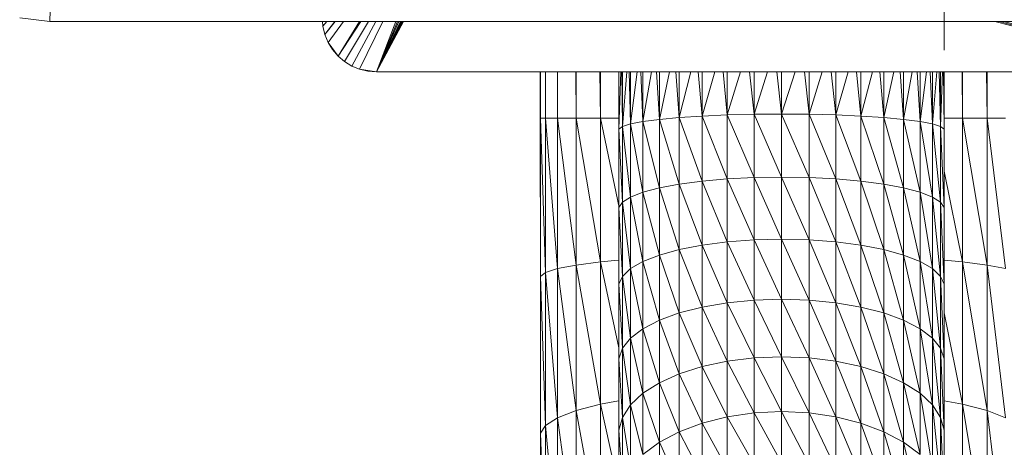
# Model space of a CAD drawing. Units: millimetres. Extents: x -2369 to 4351, y -2176 to 2576.
# Drawn here: x -925 to -743, y 248 to 327 of the extents above; entities that cross this region are included whole.
import ezdxf

# ---------------------------------------------------------------- set-up
doc = ezdxf.new("R2010")
doc.units = ezdxf.units.MM
doc.layers.add('A-GENM', color=13, linetype='Continuous', lineweight=9)
doc.layers.add('G-IMPT', color=8, linetype='Continuous', lineweight=9)

# ---------------------------------------------------------------- blocks, each defined once
blk = doc.blocks.new('12 - 12_DWG-451967-Level 1')
at = {"layer": 'G-IMPT'}
for p, q in [((-36.12, -1108.5), (-36.21, -1228.57)), ((-36.13, -1108.57), (-36.21, -1228.57)), ((128.65, -1223.26), (128.64, -1221.26)), ((-140.71, -1223.26), (128.65, -1223.26)), ((-81.54, -1232.57), (-47.26, -1223.26)), ((-81.54, -1232.57), (-46.38, -1223.26)), ((-81.54, -1232.57), (-45.55, -1223.26)), ((68.46, -1232.57), (63.47, -1223.26)), ((68.46, -1232.57), (63.62, -1223.26)), ((63.81, -1223.26), (68.46, -1232.57)), ((64.04, -1223.26), (68.46, -1232.57)), ((68.46, -1232.57), (64.3, -1223.26)), ((68.46, -1232.57), (64.57, -1223.26)), ((68.46, -1232.57), (64.85, -1223.26)), ((67.25, -1223.26), (71.55, -1232.08)), ((68.55, -1223.26), (73, -1231.48)), ((69.92, -1223.26), (74.34, -1230.66)), ((75.53, -1229.64), (71.34, -1223.26)), ((75.53, -1229.64), (71.57, -1223.26)), ((77.37, -1227.11), (74.52, -1223.26)), ((77.97, -1225.66), (76.04, -1223.26)), ((77.97, -1225.66), (76.15, -1223.26)), ((77.62, -1223.26), (78.34, -1224.13)), ((78.41, -1223.26), (78.34, -1224.13)), ((128.65, -1223.26), (127.48, -1223.26)), ((128.65, -1223.26), (134.24, -1222.6)), ((77.97, -1225.66), (78.34, -1224.13)), ((77.37, -1227.11), (75.53, -1229.64)), ((77.37, -1227.11), (76.55, -1228.45)), ((77.37, -1227.11), (77.97, -1225.66)), ((76.55, -1228.45), (75.53, -1229.64)), ((74.34, -1230.66), (73, -1231.48)), ((75.53, -1229.64), (74.34, -1230.66)), ((-81.54, -1232.57), (68.46, -1232.57)), ((-44.13, -1241.07), (-44.06, -1232.57)), ((-44.13, -1241.07), (-44.13, -1232.57)), ((-39.64, -1241.07), (-39.55, -1232.57)), ((-39.64, -1241.07), (-39.64, -1232.57)), ((-36.23, -1232.57), (-36.21, -1243.15)), ((-36.21, -1232.57), (-36.21, -1243.15)), ((-36.09, -1232.57), (-36.21, -1243.15)), ((-35.91, -1232.57), (-35.57, -1242.65)), ((-35.57, -1232.57), (-35.57, -1242.65)), ((-35.3, -1232.57), (-35.57, -1242.65)), ((-34.86, -1232.57), (-34.08, -1242.17)), ((-34.08, -1232.57), (-34.08, -1242.17)), ((-33.67, -1232.57), (-34.08, -1242.17)), ((-32.98, -1232.57), (-31.78, -1241.73)), ((-31.78, -1232.57), (-31.78, -1241.73)), ((-31.26, -1232.57), (-31.78, -1241.73)), ((-30.32, -1232.57), (-28.76, -1241.33)), ((-28.76, -1232.57), (-28.76, -1241.33)), ((-28.13, -1232.57), (-28.76, -1241.33)), ((-26.95, -1232.57), (-25.09, -1240.98)), ((-25.09, -1232.57), (-25.09, -1240.98)), ((-24.37, -1232.57), (-25.09, -1240.98)), ((-22.99, -1232.57), (-20.87, -1240.7)), ((-20.87, -1232.57), (-20.87, -1240.7)), ((-20.09, -1232.57), (-20.87, -1240.7)), ((-18.54, -1232.57), (-16.23, -1240.5)), ((-16.23, -1232.57), (-16.23, -1240.5)), ((-15.42, -1232.57), (-16.23, -1240.5)), ((-13.75, -1232.57), (-11.31, -1240.37)), ((-11.31, -1232.57), (-11.31, -1240.37)), ((-10.47, -1232.57), (-11.31, -1240.37)), ((-8.75, -1232.57), (-6.24, -1240.33)), ((-6.24, -1232.57), (-6.24, -1240.33)), ((-5.4, -1232.57), (-6.24, -1240.33)), ((-3.68, -1232.57), (-1.17, -1240.37)), ((-1.17, -1232.57), (-1.17, -1240.37)), ((-0.36, -1232.57), (-1.17, -1240.37)), ((1.3, -1232.57), (3.76, -1240.5)), ((3.76, -1232.57), (3.76, -1240.5)), ((4.53, -1232.57), (3.76, -1240.5)), ((6.06, -1232.57), (8.39, -1240.7)), ((8.39, -1232.57), (8.39, -1240.7)), ((9.1, -1232.57), (8.39, -1240.7)), ((10.46, -1232.57), (12.61, -1240.98)), ((12.61, -1232.57), (12.61, -1240.98)), ((13.23, -1232.57), (12.61, -1240.98)), ((14.39, -1232.57), (16.28, -1241.33)), ((16.28, -1232.57), (16.28, -1241.33)), ((16.8, -1232.57), (16.28, -1241.33)), ((17.73, -1232.57), (19.31, -1241.73)), ((19.31, -1232.57), (19.31, -1241.73)), ((19.71, -1232.57), (19.31, -1241.73)), ((20.38, -1232.57), (21.6, -1242.17)), ((21.6, -1232.57), (21.6, -1242.17)), ((21.86, -1232.57), (21.6, -1242.17)), ((22.29, -1232.57), (23.09, -1242.65)), ((23.09, -1232.57), (23.09, -1242.65)), ((23.2, -1232.57), (23.09, -1242.65)), ((23.38, -1232.57), (23.73, -1243.15)), ((23.73, -1232.57), (23.73, -1243.15)), ((27.17, -1241.07), (27.24, -1232.57)), ((27.17, -1241.07), (27.17, -1232.57)), ((31.65, -1241.07), (31.71, -1232.57)), ((31.65, -1241.07), (31.65, -1232.57)), ((35.05, -1241.07), (35.09, -1232.57)), ((35.05, -1241.07), (35.05, -1232.57)), ((37.26, -1241.07), (37.28, -1232.57)), ((37.26, -1241.07), (37.26, -1232.57)), ((38.22, -1241.07), (38.22, -1232.57)), ((38.26, -1241.07), (38.26, -1232.57)), ((68.46, -1232.57), (71.55, -1232.08)), ((68.46, -1232.57), (70.03, -1232.44)), ((70.03, -1232.44), (71.55, -1232.08)), ((71.55, -1232.08), (73, -1231.48)), ((-47.53, -1268.85), (-44.13, -1241.07)), ((-47.53, -1241.07), (-44.13, -1241.07)), ((-44.13, -1268.19), (-44.13, -1241.07)), ((-44.13, -1268.19), (-39.64, -1241.07)), ((-44.13, -1241.07), (-39.64, -1241.07)), ((-39.64, -1267.59), (-39.64, -1241.07)), ((-39.64, -1241.07), (-36.22, -1241.07)), ((-31.78, -1241.73), (-34.08, -1242.17)), ((-31.78, -1241.73), (-34.08, -1255.65)), ((-28.76, -1241.33), (-31.78, -1241.73)), ((-28.76, -1241.33), (-31.78, -1254.76)), ((-31.78, -1241.73), (-31.78, -1254.76)), ((-25.09, -1240.98), (-28.76, -1241.33)), ((-25.09, -1240.98), (-28.76, -1253.96)), ((-28.76, -1241.33), (-28.76, -1253.96)), ((-20.87, -1240.7), (-25.09, -1240.98)), ((-20.87, -1240.7), (-25.09, -1253.28)), ((-25.09, -1240.98), (-25.09, -1253.28)), ((-16.23, -1240.5), (-20.87, -1240.7)), ((-16.23, -1240.5), (-20.87, -1252.72)), ((-20.87, -1240.7), (-20.87, -1252.72)), ((-11.31, -1240.37), (-16.23, -1240.5)), ((-11.31, -1240.37), (-16.23, -1252.31)), ((-16.23, -1240.5), (-16.23, -1252.31)), ((-11.31, -1240.37), (-6.24, -1240.33)), ((-6.24, -1240.33), (-11.31, -1252.06)), ((-11.31, -1240.37), (-11.31, -1252.06)), ((-6.24, -1240.33), (-1.17, -1240.37)), ((-6.24, -1240.33), (-6.24, -1251.98)), ((-1.17, -1240.37), (-6.24, -1251.98)), ((3.76, -1240.5), (-1.17, -1240.37)), ((-1.17, -1240.37), (-1.17, -1252.06)), ((3.76, -1240.5), (-1.17, -1252.06)), ((8.39, -1240.7), (3.76, -1240.5)), ((3.76, -1240.5), (3.76, -1252.31)), ((8.39, -1240.7), (3.76, -1252.31)), ((12.61, -1240.98), (8.39, -1240.7)), ((8.39, -1240.7), (8.39, -1252.72)), ((12.61, -1240.98), (8.39, -1252.72)), ((16.28, -1241.33), (12.61, -1240.98)), ((12.61, -1240.98), (12.61, -1253.28)), ((16.28, -1241.33), (12.61, -1253.28)), ((19.31, -1241.73), (16.28, -1241.33)), ((16.28, -1241.33), (16.28, -1253.97)), ((19.31, -1241.73), (16.28, -1253.97)), ((21.6, -1242.17), (19.31, -1241.73)), ((19.31, -1241.73), (19.31, -1254.76)), ((23.71, -1257.58), (27.17, -1241.07)), ((23.84, -1241.07), (27.17, -1241.07)), ((27.17, -1267.59), (27.17, -1241.07)), ((27.17, -1267.59), (31.65, -1241.07)), ((27.17, -1241.07), (31.65, -1241.07)), ((31.65, -1268.19), (31.65, -1241.07)), ((31.65, -1268.19), (35.05, -1241.07)), ((31.65, -1241.07), (35.05, -1241.07)), ((35.05, -1268.85), (35.05, -1241.07)), ((35.05, -1268.85), (37.26, -1241.07)), ((35.05, -1241.07), (37.26, -1241.07)), ((37.26, -1269.55), (37.26, -1241.07)), ((37.26, -1269.55), (38.22, -1241.07)), ((37.26, -1241.07), (38.22, -1241.07)), ((38.22, -1270.29), (38.26, -1241.07)), ((38.22, -1270.29), (38.22, -1241.07)), ((38.26, -1241.07), (38.22, -1241.07)), ((-35.57, -1242.65), (-36.21, -1243.15)), ((-35.57, -1242.65), (-36.21, -1257.58)), ((-36.21, -1243.15), (-36.21, -1257.58)), ((-34.08, -1242.17), (-35.57, -1242.65)), ((-34.08, -1242.17), (-35.57, -1256.6)), ((-35.57, -1242.65), (-35.57, -1256.6)), ((-34.08, -1242.17), (-34.08, -1255.65)), ((21.6, -1242.17), (19.31, -1254.76)), ((23.09, -1242.65), (21.6, -1242.17)), ((21.6, -1242.17), (21.6, -1255.65)), ((23.09, -1242.65), (21.6, -1255.65)), ((23.73, -1243.15), (23.09, -1242.65)), ((23.09, -1242.65), (23.09, -1256.6)), ((23.73, -1243.15), (23.09, -1256.6)), ((23.73, -1243.15), (23.73, -1257.58)), ((-39.64, -1267.59), (-36.21, -1250.89)), ((-25.09, -1253.28), (-20.87, -1252.72)), ((-20.87, -1252.72), (-25.09, -1265.34)), ((-20.87, -1252.72), (-16.23, -1252.31)), ((-16.23, -1252.31), (-20.87, -1264.51)), ((-20.87, -1252.72), (-20.87, -1264.51)), ((-16.23, -1252.31), (-11.31, -1252.06)), ((-11.31, -1252.06), (-16.23, -1263.9)), ((-16.23, -1252.31), (-16.23, -1263.9)), ((-11.31, -1252.06), (-6.24, -1251.98)), ((-6.24, -1251.98), (-11.31, -1263.53)), ((-11.31, -1252.06), (-11.31, -1263.53)), ((-6.24, -1251.98), (-1.17, -1252.06)), ((-6.24, -1251.98), (-6.24, -1263.4)), ((-1.17, -1252.06), (-6.24, -1263.4)), ((-1.17, -1252.06), (3.76, -1252.31)), ((-1.17, -1252.06), (-1.17, -1263.53)), ((3.76, -1252.31), (-1.17, -1263.53)), ((3.76, -1252.31), (8.39, -1252.72)), ((3.76, -1252.31), (3.76, -1263.9)), ((8.39, -1252.72), (3.76, -1263.9)), ((8.39, -1252.72), (12.61, -1253.28)), ((8.39, -1252.72), (8.39, -1264.51)), ((-31.78, -1254.76), (-28.76, -1253.96)), ((-28.76, -1253.96), (-31.78, -1267.54)), ((-28.76, -1253.96), (-25.09, -1253.28)), ((-25.09, -1253.28), (-28.76, -1266.36)), ((-28.76, -1253.96), (-28.76, -1266.36)), ((-25.09, -1253.28), (-25.09, -1265.34)), ((12.61, -1253.28), (8.39, -1264.51)), ((12.61, -1253.28), (16.28, -1253.97)), ((12.61, -1253.28), (12.61, -1265.34)), ((16.28, -1253.97), (12.61, -1265.34)), ((16.28, -1253.97), (19.31, -1254.76)), ((16.28, -1253.97), (16.28, -1266.36)), ((-35.57, -1256.6), (-34.08, -1255.65)), ((-34.08, -1255.65), (-35.57, -1270.28)), ((-34.08, -1255.65), (-31.78, -1254.76)), ((-31.78, -1254.76), (-34.08, -1268.86)), ((-34.08, -1255.65), (-34.08, -1268.86)), ((-31.78, -1254.76), (-31.78, -1267.54)), ((19.31, -1254.76), (16.28, -1266.36)), ((19.31, -1254.76), (21.6, -1255.65)), ((19.31, -1254.76), (19.31, -1267.54)), ((21.6, -1255.65), (19.31, -1267.54)), ((21.6, -1255.65), (23.09, -1256.6)), ((21.6, -1255.65), (21.6, -1268.86)), ((-36.21, -1257.58), (-35.57, -1256.6)), ((-35.57, -1256.6), (-36.21, -1271.74)), ((-36.21, -1257.58), (-36.21, -1271.74)), ((-35.57, -1256.6), (-35.57, -1270.28)), ((23.09, -1256.6), (21.6, -1268.86)), ((23.09, -1256.6), (23.73, -1257.58)), ((23.09, -1256.6), (23.09, -1270.28)), ((23.73, -1257.58), (23.09, -1270.28)), ((23.73, -1257.58), (23.73, -1271.74)), ((-16.23, -1263.9), (-11.31, -1263.53)), ((-11.31, -1263.53), (-16.23, -1275.15)), ((-11.31, -1263.53), (-6.24, -1263.4)), ((-6.24, -1263.4), (-11.31, -1274.66)), ((-11.31, -1263.53), (-11.31, -1274.66)), ((-6.24, -1263.4), (-1.17, -1263.53)), ((-6.24, -1263.4), (-6.24, -1274.49)), ((-1.17, -1263.53), (-6.24, -1274.49)), ((-1.17, -1263.53), (3.76, -1263.9)), ((-1.17, -1263.53), (-1.17, -1274.66)), ((-28.76, -1266.36), (-25.09, -1265.34)), ((-25.09, -1265.34), (-28.76, -1278.39)), ((-25.09, -1265.34), (-20.87, -1264.51)), ((-20.87, -1264.51), (-25.09, -1277.04)), ((-25.09, -1265.34), (-25.09, -1277.04)), ((-20.87, -1264.51), (-16.23, -1263.9)), ((-16.23, -1263.9), (-20.87, -1275.95)), ((-20.87, -1264.51), (-20.87, -1275.95)), ((-16.23, -1263.9), (-16.23, -1275.15)), ((3.76, -1263.9), (-1.17, -1274.66)), ((3.76, -1263.9), (8.39, -1264.51)), ((3.76, -1263.9), (3.76, -1275.15)), ((8.39, -1264.51), (3.76, -1275.15)), ((8.39, -1264.51), (12.61, -1265.34)), ((8.39, -1264.51), (8.39, -1275.95)), ((12.61, -1265.34), (8.39, -1275.95)), ((12.61, -1265.34), (16.28, -1266.36)), ((12.61, -1265.34), (12.61, -1277.04)), ((-31.78, -1267.54), (-28.76, -1266.36)), ((-28.76, -1266.36), (-31.78, -1279.95)), ((-28.76, -1266.36), (-28.76, -1278.39)), ((16.28, -1266.36), (12.61, -1277.04)), ((16.28, -1266.36), (19.31, -1267.54)), ((16.28, -1266.36), (16.28, -1278.39)), ((-47.53, -1296.36), (-44.13, -1268.19)), ((-44.13, -1268.19), (-47.53, -1268.85)), ((-44.13, -1295.04), (-39.64, -1267.59)), ((-39.64, -1267.59), (-44.13, -1268.19)), ((-44.13, -1295.04), (-44.13, -1268.19)), ((-36.21, -1267.27), (-39.64, -1267.59)), ((-39.64, -1293.86), (-39.64, -1267.59)), ((-35.57, -1270.28), (-34.08, -1268.86)), ((-34.08, -1268.86), (-35.57, -1283.55)), ((-34.08, -1268.86), (-31.78, -1267.54)), ((-31.78, -1267.54), (-34.08, -1281.69)), ((-34.08, -1268.86), (-34.08, -1281.69)), ((-31.78, -1267.54), (-31.78, -1279.95)), ((19.31, -1267.54), (16.28, -1278.39)), ((19.31, -1267.54), (21.6, -1268.86)), ((19.31, -1267.54), (19.31, -1279.95)), ((21.6, -1268.86), (19.31, -1279.95)), ((21.6, -1268.86), (23.09, -1270.28)), ((21.6, -1268.86), (21.6, -1281.69)), ((23.73, -1283.49), (27.17, -1267.59)), ((27.17, -1267.59), (23.84, -1267.28)), ((27.17, -1293.86), (27.17, -1267.59)), ((31.65, -1268.19), (27.17, -1267.59)), ((27.17, -1293.86), (31.65, -1268.19)), ((31.65, -1295.04), (31.65, -1268.19)), ((35.05, -1268.85), (31.65, -1268.19)), ((31.65, -1295.04), (35.05, -1268.85)), ((35.05, -1296.36), (35.05, -1268.85)), ((37.26, -1269.55), (35.05, -1268.85)), ((-36.21, -1271.74), (-35.57, -1270.28)), ((-35.57, -1270.28), (-36.21, -1285.48)), ((-35.57, -1270.28), (-35.57, -1283.55)), ((23.09, -1270.28), (21.6, -1281.69)), ((23.09, -1270.28), (23.73, -1271.74)), ((23.09, -1270.28), (23.09, -1283.55)), ((35.05, -1296.36), (37.26, -1269.55)), ((37.26, -1297.77), (37.26, -1269.55)), ((38.22, -1270.29), (37.26, -1269.55)), ((37.26, -1297.77), (38.22, -1270.29)), ((38.22, -1299.23), (38.22, -1270.29)), ((-36.21, -1271.74), (-36.21, -1285.48)), ((23.73, -1271.74), (23.09, -1283.55)), ((23.73, -1271.74), (23.73, -1285.48)), ((-11.31, -1274.66), (-6.24, -1274.49)), ((-6.24, -1274.49), (-11.31, -1285.34)), ((-6.24, -1274.49), (-1.17, -1274.66)), ((-6.24, -1274.49), (-6.24, -1285.14)), ((-25.09, -1277.04), (-20.87, -1275.95)), ((-20.87, -1275.95), (-25.09, -1288.27)), ((-20.87, -1275.95), (-16.23, -1275.15)), ((-16.23, -1275.15), (-20.87, -1286.93)), ((-20.87, -1275.95), (-20.87, -1286.93)), ((-16.23, -1275.15), (-11.31, -1274.66)), ((-11.31, -1274.66), (-16.23, -1285.94)), ((-16.23, -1275.15), (-16.23, -1285.94)), ((-11.31, -1274.66), (-11.31, -1285.34)), ((-1.17, -1274.66), (-6.24, -1285.14)), ((-1.17, -1274.66), (3.76, -1275.15)), ((-1.17, -1274.66), (-1.17, -1285.34)), ((3.76, -1275.15), (-1.17, -1285.34)), ((3.76, -1275.15), (8.39, -1275.95)), ((3.76, -1275.15), (3.76, -1285.94)), ((8.39, -1275.95), (3.76, -1285.94)), ((8.39, -1275.95), (12.61, -1277.04)), ((8.39, -1275.95), (8.39, -1286.93)), ((-39.64, -1293.86), (-36.21, -1276.99)), ((-28.76, -1278.39), (-25.09, -1277.04)), ((-25.09, -1277.04), (-28.76, -1289.93)), ((-25.09, -1277.04), (-25.09, -1288.27)), ((12.61, -1277.04), (8.39, -1286.93)), ((12.61, -1277.04), (16.28, -1278.39)), ((12.61, -1277.04), (12.61, -1288.27)), ((-34.08, -1281.69), (-31.78, -1279.95)), ((-31.78, -1279.95), (-34.08, -1294)), ((-31.78, -1279.95), (-28.76, -1278.39)), ((-28.76, -1278.39), (-31.78, -1291.86)), ((-31.78, -1279.95), (-31.78, -1291.86)), ((-28.76, -1278.39), (-28.76, -1289.93)), ((16.28, -1278.39), (12.61, -1288.27)), ((16.28, -1278.39), (19.31, -1279.95)), ((16.28, -1278.39), (16.28, -1289.93)), ((19.31, -1279.95), (16.28, -1289.93)), ((19.31, -1279.95), (21.6, -1281.69)), ((19.31, -1279.95), (19.31, -1291.86)), ((-35.57, -1283.55), (-34.08, -1281.69)), ((-34.08, -1281.69), (-35.57, -1296.3)), ((-34.08, -1281.69), (-34.08, -1294)), ((21.6, -1281.69), (19.31, -1291.86)), ((21.6, -1281.69), (23.09, -1283.55)), ((21.6, -1281.69), (21.6, -1294)), ((-36.21, -1285.48), (-35.57, -1283.55)), ((-35.57, -1283.55), (-36.21, -1298.68)), ((-35.57, -1283.55), (-35.57, -1296.3)), ((23.09, -1283.55), (21.6, -1294)), ((23.09, -1283.55), (23.73, -1285.48)), ((23.09, -1283.55), (23.09, -1296.3)), ((-16.23, -1285.94), (-11.31, -1285.34)), ((-11.31, -1285.34), (-16.23, -1296.19)), ((-11.31, -1285.34), (-6.24, -1285.14)), ((-6.24, -1285.14), (-11.31, -1295.48)), ((-11.31, -1285.34), (-11.31, -1295.48)), ((-6.24, -1285.14), (-1.17, -1285.34)), ((-6.24, -1285.14), (-6.24, -1295.24)), ((-1.17, -1285.34), (-6.24, -1295.24)), ((-1.17, -1285.34), (3.76, -1285.94)), ((-1.17, -1285.34), (-1.17, -1295.48)), ((-36.21, -1285.48), (-36.21, -1298.68)), ((-25.09, -1288.27), (-20.87, -1286.93)), ((-20.87, -1286.93), (-25.09, -1298.94)), ((-20.87, -1286.93), (-16.23, -1285.94)), ((-16.23, -1285.94), (-20.87, -1297.35)), ((-20.87, -1286.93), (-20.87, -1297.35)), ((-16.23, -1285.94), (-16.23, -1296.19)), ((3.76, -1285.94), (-1.17, -1295.48)), ((3.76, -1285.94), (8.39, -1286.93)), ((3.76, -1285.94), (3.76, -1296.19)), ((8.39, -1286.93), (3.76, -1296.19)), ((8.39, -1286.93), (12.61, -1288.27)), ((8.39, -1286.93), (8.39, -1297.35)), ((23.73, -1285.48), (23.09, -1296.3)), ((23.73, -1285.48), (23.73, -1298.68)), ((-28.76, -1289.93), (-25.09, -1288.27)), ((-25.09, -1288.27), (-28.76, -1300.89)), ((-25.09, -1288.27), (-25.09, -1298.94)), ((12.61, -1288.27), (8.39, -1297.35)), ((12.61, -1288.27), (16.28, -1289.93)), ((12.61, -1288.27), (12.61, -1298.94)), ((-31.78, -1291.86), (-28.76, -1289.93)), ((-28.76, -1289.93), (-31.78, -1303.16)), ((-28.76, -1289.93), (-28.76, -1300.89)), ((16.28, -1289.93), (12.61, -1298.94)), ((16.28, -1289.93), (19.31, -1291.86)), ((16.28, -1289.93), (16.28, -1300.89)), ((-34.08, -1294), (-31.78, -1291.86)), ((-31.78, -1291.86), (-34.08, -1305.69)), ((-31.78, -1291.86), (-31.78, -1303.16)), ((19.31, -1291.86), (16.28, -1300.89)), ((19.31, -1291.86), (21.6, -1294)), ((19.31, -1291.86), (19.31, -1303.16)), ((-44.13, -1321.38), (-39.64, -1293.86)), ((-39.64, -1293.86), (-44.13, -1295.04)), ((-36.21, -1293.22), (-39.64, -1293.86)), ((-39.64, -1319.62), (-39.64, -1293.86)), ((-35.57, -1296.3), (-34.08, -1294)), ((-34.08, -1294), (-35.57, -1308.39)), ((-34.08, -1294), (-34.08, -1305.69)), ((21.6, -1294), (19.31, -1303.16)), ((21.6, -1294), (23.09, -1296.3)), ((21.6, -1294), (21.6, -1305.69)), ((23.74, -1309.09), (27.17, -1293.86)), ((27.17, -1293.86), (23.84, -1293.24)), ((27.17, -1319.62), (27.17, -1293.86)), ((31.65, -1295.04), (27.17, -1293.86)), ((-47.53, -1323.34), (-44.13, -1295.04)), ((-44.13, -1295.04), (-47.53, -1296.36)), ((-44.13, -1321.38), (-44.13, -1295.04)), ((-36.21, -1298.68), (-35.57, -1296.3)), ((-35.57, -1296.3), (-36.21, -1311.2)), ((-35.57, -1296.3), (-35.57, -1308.39)), ((-20.87, -1297.35), (-16.23, -1296.19)), ((-16.23, -1296.19), (-20.87, -1307.11)), ((-16.23, -1296.19), (-11.31, -1295.48)), ((-11.31, -1295.48), (-16.23, -1305.78)), ((-16.23, -1296.19), (-16.23, -1305.78)), ((-11.31, -1295.48), (-6.24, -1295.24)), ((-6.24, -1295.24), (-11.31, -1304.97)), ((-11.31, -1295.48), (-11.31, -1304.97)), ((-6.24, -1295.24), (-1.17, -1295.48)), ((-6.24, -1295.24), (-6.24, -1304.7)), ((-1.17, -1295.48), (-6.24, -1304.7)), ((-1.17, -1295.48), (3.76, -1296.19)), ((-1.17, -1295.48), (-1.17, -1304.97)), ((3.76, -1296.19), (-1.17, -1304.97)), ((3.76, -1296.19), (8.39, -1297.35)), ((3.76, -1296.19), (3.76, -1305.78)), ((23.09, -1296.3), (21.6, -1305.69)), ((23.09, -1296.3), (23.73, -1298.68)), ((23.09, -1296.3), (23.09, -1308.39)), ((27.17, -1319.62), (31.65, -1295.04)), ((31.65, -1321.38), (31.65, -1295.04)), ((35.05, -1296.36), (31.65, -1295.04)), ((-25.09, -1298.94), (-20.87, -1297.35)), ((-20.87, -1297.35), (-25.09, -1308.92)), ((-20.87, -1297.35), (-20.87, -1307.11)), ((8.39, -1297.35), (3.76, -1305.78)), ((8.39, -1297.35), (12.61, -1298.94)), ((8.39, -1297.35), (8.39, -1307.11)), ((31.65, -1321.38), (35.05, -1296.36)), ((35.05, -1323.34), (35.05, -1296.36)), ((37.26, -1297.77), (35.05, -1296.36)), ((35.05, -1323.34), (37.26, -1297.77)), ((37.26, -1325.43), (37.26, -1297.77)), ((38.22, -1299.23), (37.26, -1297.77)), ((-36.21, -1298.68), (-36.21, -1311.2)), ((-28.76, -1300.89), (-25.09, -1298.94)), ((-25.09, -1298.94), (-28.76, -1311.15)), ((-25.09, -1298.94), (-25.09, -1308.92)), ((12.61, -1298.94), (8.39, -1307.11)), ((12.61, -1298.94), (16.28, -1300.89)), ((12.61, -1298.94), (12.61, -1308.92)), ((23.73, -1298.68), (23.09, -1308.39)), ((23.73, -1298.68), (23.73, -1311.2)), ((37.26, -1325.43), (38.22, -1299.23)), ((38.22, -1327.61), (38.22, -1299.23)), ((-31.78, -1303.16), (-28.76, -1300.89)), ((-28.76, -1300.89), (-31.78, -1313.75)), ((-28.76, -1300.89), (-28.76, -1311.15)), ((16.28, -1300.89), (12.61, -1308.92)), ((16.28, -1300.89), (19.31, -1303.16)), ((16.28, -1300.89), (16.28, -1311.15))]:
    blk.add_line(p, q, dxfattribs=at)
blk = doc.blocks.new('12 - 12-450947-Level 1')
at = {"extrusion": (0, 0, -1), "zscale": -1, "rotation": 180}
blk.add_blockref('12 - 12_DWG-451967-Level 1', (-5.65, -215.3), dxfattribs=at)

msp = doc.modelspace()

# ---------------------------------------------------------------- block references
at = {"layer": 'A-GENM', "rotation": 180}
msp.add_blockref('12 - 12-450947-Level 1', (-784.72, 1334.55), dxfattribs=at)

doc.saveas('drawing.dxf')
